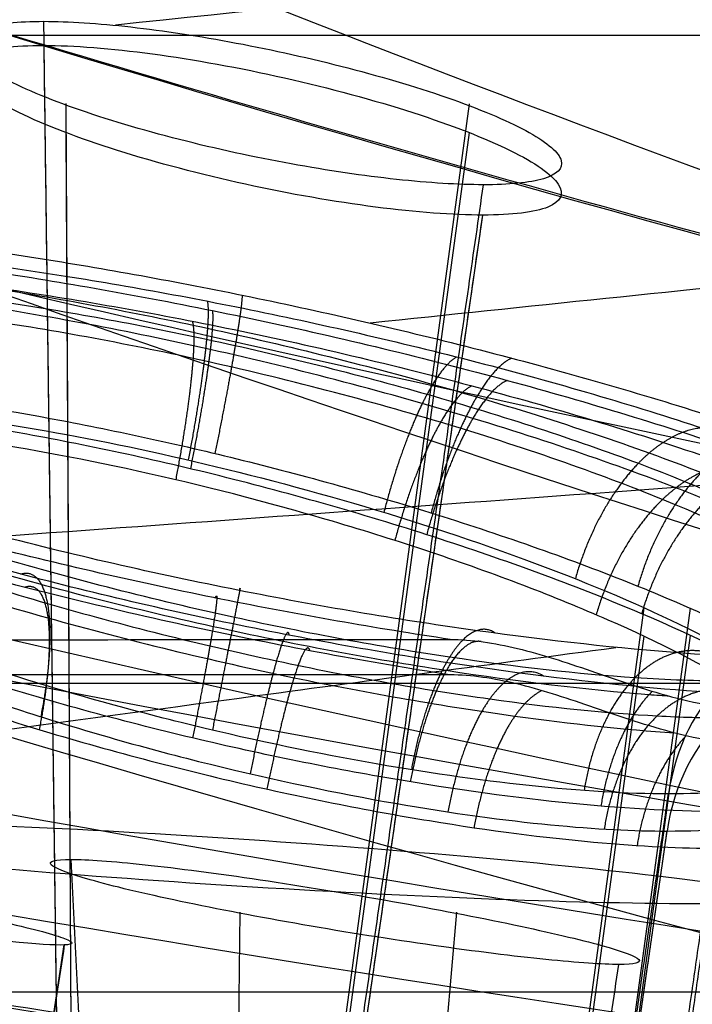
# Model space of a CAD drawing. Units: millimetres. Extents: x -67 to 67, y -41 to 24.
# Drawn here: x -36 to -34, y -5 to -2 of the extents above; entities that cross this region are included whole.
import ezdxf

# ---------------------------------------------------------------- set-up
doc = ezdxf.new("R2010")
doc.units = ezdxf.units.MM
doc.layers.add('Layer 01', color=18, linetype='Continuous', true_color=0x000000)

# ---------------------------------------------------------------- blocks, each defined once
blk = doc.blocks.new('A515302-001')
at = {"layer": 'Layer 01'}
for p, q in [((-33.9095, -5.6584, -32.9567), (-33.6956, -4.0811, -32.9881)), ((-33.9099, -5.741, 32.9567), (-33.6954, -4.1593, 32.9881))]:
    blk.add_line(p, q, dxfattribs=at)
blk.add_arc((-20.2205, 90.5217), 99.9954, 247.264816, 264.188548, dxfattribs=at)
at = {"layer": 'Layer 01', "extrusion": (0, -1, 0)}
blk.add_arc((0, 0, 4.2738), 45.0579, 139.75144, 148.24889, dxfattribs=at)
at = {"layer": 'Layer 01', "extrusion": (0.064769, 0.996195, 0.058319)}
blk.add_arc((34.674, -31.1018, -8.8632), 1.8955, 318.1086, 138.1086, dxfattribs=at)
at = {"layer": 'Layer 01', "extrusion": (0.064769, 0.996195, -0.058319)}
blk.add_arc((34.6688, 31.0972, -8.9482), 1.8949, 41.8914, 221.8914, dxfattribs=at)
at = {"layer": 'Layer 01'}
for points, knots in [([(-29.1778, -8.8129, -10.2202), (-32.4595, -8.4738, -10.4355), (-39.0844, -7.4723, -10.8884), (-48.6587, -5.0656, -11.5913), (-54.7345, -2.8859, -12.0592), (-57.5726, -1.7031, -12.2844)], [0.323345, 0.323345, 0.323345, 0.323345, 10.34529, 20.53335, 30.172186, 30.172186, 30.172186, 30.172186]), ([(-22.2012, -7.3468, -33.2981), (-24.7436, -6.9936, -33.8727), (-29.8987, -6.0658, -35.184), (-37.1284, -4.1143, -37.4313), (-41.4825, -2.5201, -38.9766), (-43.4443, -1.7043, -39.7213)], [-22.987202, -22.987202, -22.987202, -22.987202, -15.208828, -7.301525, 0, 0, 0, 0]), ([(-28.7865, -5.2506, -39.7162), (-30.5732, -4.7981, -40.3325), (-34.3489, -3.7048, -41.7471), (-37.7773, -2.4231, -43.2272), (-39.5029, -1.6975, -44.0332)], [9.800306, 9.800306, 9.800306, 9.800306, 16.026608, 23.30094, 23.30094, 23.30094, 23.30094]), ([(-19.0273, -6.5994, -40.182), (-21.1695, -6.2541, -40.7845), (-25.5056, -5.3875, -42.1983), (-31.4635, -3.671, -44.7107), (-34.9495, -2.3464, -46.4698), (-36.4961, -1.6907, -47.3221)], [-19.591232, -19.591232, -19.591232, -19.591232, -12.936723, -6.171914, 0, 0, 0, 0]), ([(-36.6717, -2.1103, -37.0244), (-35.5512, -2.4638, -36.6582), (-32.9694, -3.2178, -35.85), (-30.2981, -3.8634, -35.0685), (-28.7898, -4.1863, -34.6606)], [-8.491787, -8.491787, -8.491787, -8.491787, -4.715414, 0, 0, 0, 0]), ([(-36.7395, -2.96, -33.081), (-36.586, -2.9602, -33.2514), (-36.2494, -2.9784, -33.5327), (-35.6893, -3.0467, -33.8018), (-35.0768, -3.153, -33.9283), (-34.4094, -3.3009, -33.8906), (-33.7353, -3.4865, -33.6485), (-33.1489, -3.6892, -33.1988), (-32.7295, -3.8826, -32.5951), (-32.5119, -4.0514, -31.8871), (-32.5105, -4.1358, -31.4067), (-32.5476, -4.172, -31.1587)], [0, 0, 0, 0, 0.708855, 1.417712, 2.126568, 2.835424, 3.54428, 4.253136, 4.961993, 5.670849, 6.379705, 6.379705, 6.379705, 6.379705]), ([(-34.3904, -4.2738, 29.1121), (-34.6273, -4.2368, 29.0509), (-35.1007, -4.1498, 28.9982), (-35.8674, -3.9632, 29.1491), (-36.5421, -3.7481, 29.5393), (-37.0671, -3.5212, 30.1406), (-37.3639, -3.3133, 30.8816), (-37.4081, -3.1482, 31.6739), (-37.1986, -3.0423, 32.4419), (-36.9169, -3.0179, 32.878), (-36.7369, -3.0178, 33.078)], [-6.400865, -6.400865, -6.400865, -6.400865, -5.600955, -4.800818, -4.000682, -3.200545, -2.400409, -1.600272, -0.800135, 0, 0, 0, 0]), ([(-36.7369, -3.0178, 33.078), (-36.6187, -3.0178, 33.2093), (-36.3496, -3.0285, 33.4543), (-35.8137, -3.0868, 33.755), (-35.1558, -3.1976, 33.9243), (-34.4222, -3.3625, 33.8962), (-33.7153, -3.5645, 33.6381), (-33.1266, -3.7781, 33.1748), (-32.7153, -3.9793, 32.5637), (-32.5105, -4.1514, 31.8664), (-32.5117, -4.2372, 31.3983), (-32.5476, -4.2738, 31.1587)], [-6.388231, -6.388231, -6.388231, -6.388231, -5.678428, -4.968624, -4.258821, -3.549017, -2.839214, -2.12941, -1.419607, -0.709803, 0, 0, 0, 0]), ([(-33.7551, -4.3358, -29.8467), (-33.7749, -4.3344, -29.8315), (-33.9723, -4.3199, -29.686), (-34.4008, -4.2689, -29.4695), (-35.0973, -4.1378, -29.3588), (-35.8311, -3.9489, -29.4909), (-36.4989, -3.7185, -29.8932), (-36.9806, -3.4816, -30.5255), (-37.1922, -3.2793, -31.2809), (-37.1282, -3.1425, -32.0204), (-36.888, -3.0838, -32.5744), (-36.6772, -3.0749, -32.8534), (-36.592, -3.075, -32.948)], [0.1615365, 0.1615365, 0.1615365, 0.1615365, 0.1706592, 0.2510632, 0.3351268, 0.4268378, 0.5224921, 0.6184932, 0.7124694, 0.7985291, 0.8742494, 0.9178829, 0.9178829, 0.9178829, 0.9178829]), ([(-36.592, -3.075, -32.948), (-36.4877, -3.0752, -33.0637), (-36.2041, -3.088, -33.3186), (-35.6628, -3.1554, -33.5956), (-34.9858, -3.2871, -33.7094), (-34.281, -3.4703, -33.5991), (-33.6318, -3.6893, -33.2423), (-33.143, -3.913, -32.6719), (-32.8845, -4.1094, -31.97), (-32.8799, -4.2548, -31.2347), (-33.0504, -4.3162, -30.7309), (-33.1887, -4.3336, -30.4879), (-33.2118, -4.336, -30.45)], [0.1162225, 0.1162225, 0.1162225, 0.1162225, 0.1694276, 0.2458424, 0.3231502, 0.4071449, 0.4976133, 0.5892199, 0.6800461, 0.7697993, 0.8555083, 0.8717042, 0.8717042, 0.8717042, 0.8717042]), ([(-36.5935, -3.1302, 32.949), (-36.7179, -3.1302, 32.8108), (-36.9773, -3.1483, 32.4374), (-37.191, -3.2449, 31.7447), (-37.1394, -3.4248, 30.9523), (-36.8104, -3.6518, 30.2424), (-36.2584, -3.8923, 29.7103), (-35.5716, -4.1131, 29.4158), (-34.8571, -4.2865, 29.3738), (-34.2316, -4.3951, 29.5425), (-33.8842, -4.4318, 29.7504), (-33.7425, -4.4415, 29.8607)], [0.1162286, 0.1162286, 0.1162286, 0.1162286, 0.1794769, 0.2697675, 0.3614349, 0.4545632, 0.5477915, 0.6389532, 0.7271118, 0.8083866, 0.8739602, 0.8739602, 0.8739602, 0.8739602]), ([(-33.2242, -4.4415, 30.4363), (-33.2022, -4.4392, 30.4715), (-33.0607, -4.4217, 30.7138), (-32.886, -4.3589, 31.2126), (-32.8817, -4.2081, 31.9457), (-33.1286, -4.0044, 32.6503), (-33.6187, -3.7673, 33.2378), (-34.2996, -3.5288, 33.6142), (-35.0601, -3.3284, 33.7171), (-35.7668, -3.1949, 33.5623), (-36.2699, -3.1388, 33.2681), (-36.5138, -3.1302, 33.0375), (-36.5936, -3.1302, 32.949)], [0.1589911, 0.1589911, 0.1589911, 0.1589911, 0.1741328, 0.2614222, 0.3497703, 0.4405603, 0.5339868, 0.6283586, 0.7200546, 0.8035501, 0.8771364, 0.9178487, 0.9178487, 0.9178487, 0.9178487]), ([(-31.523, -3.5663, -44.8148), (-32.3399, -3.6282, -43.76), (-34.2383, -3.7696, -41.3215), (-36.136, -3.906, -38.8863), (-37.2029, -3.9809, -37.5063)], [0.320845, 0.320845, 0.320845, 0.320845, 4.805794, 10.690383, 10.690383, 10.690383, 10.690383])]:
    blk.add_open_spline(points, degree=3, knots=knots, dxfattribs=at)
at = {"layer": 'Layer 01', "extrusion": (6.63146e-16, -1, -2.4689e-15)}
blk.add_rational_spline([(51.2719, -2.424), (51.2719, -2.424, 30.1961), (29.8723, -2.424, 51.2719), (0, -2.424, 51.2719), (-29.8723, -2.424, 51.2719), (-51.2719, -2.424, 30.1961), (-51.2719, -2.424)], [1.15675898815, 0.938030763414, 0.948198678195, 1.18726273249, 0.948198678195, 0.938030763414, 1.15675898815], degree=3, knots=[4.537476, 4.537476, 4.537476, 4.537476, 106.683362, 106.683362, 106.683362, 208.829249, 208.829249, 208.829249, 208.829249], dxfattribs=at)
at = {"layer": 'Layer 01'}
for points, degree in [([(-34.3904, -4.171, -29.1121), (-34.6052, -4.1388, -29.0566), (-35.0424, -4.0628, -29.0015), (-35.7651, -3.8988, -29.1172), (-36.4329, -3.7023, -29.459), (-36.9649, -3.4949, -29.9939), (-37.3042, -3.2982, -30.6695), (-37.4165, -3.1364, -31.4009), (-37.3198, -3.0272, -32.0818), (-37.0758, -2.97, -32.6527), (-36.8588, -2.9598, -32.9484), (-36.7395, -2.96, -33.081)], 3), ([(-33.2403, -3.1127, -35.9405), (-33.7134, -3.1613, -35.2689), (-34.174, -3.2092, -34.5853), (-34.6216, -3.2562, -33.8901)], 3), ([(-33.6157, -4.6691, -30.2677), (-33.7474, -4.6691, -30.1214), (-34.0541, -4.6509, -29.8691), (-34.5853, -4.5758, -29.6439), (-35.1853, -4.4516, -29.5748), (-35.8338, -4.2706, -29.7133), (-36.4082, -4.0555, -30.0786), (-36.8191, -3.838, -30.6206), (-37.0148, -3.6451, -31.2769), (-36.9793, -3.5116, -31.9158), (-36.7793, -3.4418, -32.4503), (-36.5812, -3.4297, -32.726), (-36.4758, -3.4298, -32.843)], 3), ([(-36.4758, -3.4298, -32.843), (-36.3412, -3.4301, -32.9924), (-36.0315, -3.4514, -33.244), (-35.5225, -3.5305, -33.46), (-34.9601, -3.6541, -33.5339), (-34.3508, -3.8273, -33.4296), (-33.7729, -4.0376, -33.1072), (-33.343, -4.2465, -32.6079), (-33.1054, -4.4303, -31.9964), (-33.083, -4.572, -31.3355), (-33.2748, -4.6546, -30.7183), (-33.4942, -4.6692, -30.4027), (-33.6157, -4.6691, -30.2677)], 3), ([(-36.4761, -3.4863, 32.8433), (-36.6217, -3.4864, 32.6815), (-36.8609, -3.5112, 32.3094), (-37.0212, -3.6183, 31.6695), (-36.9648, -3.7843, 31.0116), (-36.6914, -3.991, 30.409), (-36.2304, -4.2124, 29.9379), (-35.6529, -4.4177, 29.6554), (-35.02, -4.5887, 29.578), (-34.4313, -4.7048, 29.6968), (-33.9562, -4.7646, 29.9467), (-33.719, -4.7753, 30.1606), (-33.6195, -4.7753, 30.2711)], 3), ([(-33.6195, -4.7753, 30.2711), (-33.4791, -4.7753, 30.427), (-33.248, -4.754, 30.7825), (-33.0832, -4.662, 31.392), (-33.1156, -4.5168, 32.0226), (-33.3516, -4.3273, 32.6198), (-33.783, -4.1093, 33.1158), (-34.367, -3.889, 33.4392), (-35.0246, -3.6982, 33.541), (-35.6338, -3.5673, 33.4302), (-36.1271, -3.4987, 33.178), (-36.3733, -3.4863, 32.9574), (-36.4761, -3.4863, 32.8433)], 3), ([(-38.3156, -4.1791, -23.7091), (-37.7281, -4.1769, -24.6586), (-36.4837, -4.1732, -26.5119), (-35.1085, -4.1713, -28.2637), (-34.3904, -4.171, -29.1121)], 3), ([(-34.3904, -4.171, -29.1121), (-34.3281, -4.171, -29.1857), (-34.1979, -4.1909, -29.3385), (-33.9868, -4.2596, -29.5829), (-33.7556, -4.3426, -29.8466), (-33.5784, -4.3756, -30.0453), (-33.4845, -4.3757, -30.1496)], 3), ([(-33.4845, -4.4778, 30.1496), (-33.579, -4.4778, 30.0447), (-33.757, -4.4447, 29.845), (-33.9907, -4.3612, 29.5784), (-34.2004, -4.2934, 29.3356), (-34.3289, -4.2739, 29.1847), (-34.3904, -4.2738, 29.1121)], 3), ([(-33.825, -6.1183, -30.4562), (-33.7203, -5.3937, -30.3619), (-33.6157, -4.6691, -30.2677)], 2), ([(-33.8282, -6.2202, 30.459), (-33.7238, -5.4977, 30.3651), (-33.6195, -4.7753, 30.2711)], 2), ([(-33.825, -6.1183, -30.4562), (-33.9508, -6.1183, -30.3165), (-34.2484, -6.1031, -30.0723), (-34.8023, -6.0325, -29.8589), (-35.3982, -5.9205, -29.8311), (-36.0116, -5.7648, -30.0203), (-36.5208, -5.5902, -30.4192), (-36.8635, -5.413, -31.005), (-36.9629, -5.2704, -31.6642), (-36.8179, -5.1786, -32.3184), (-36.589, -5.1603, -32.6722), (-36.4534, -5.1604, -32.8228)], 3), ([(-36.4534, -5.1604, -32.8228), (-36.3272, -5.1606, -32.9629), (-36.0281, -5.1774, -33.2077), (-35.4777, -5.2526, -33.4199), (-34.8812, -5.3709, -33.4481), (-34.273, -5.5299, -33.2617), (-33.7615, -5.7055, -32.8635), (-33.4185, -5.8779, -32.2805), (-33.3158, -6.0138, -31.6233), (-33.4584, -6.1009, -30.965), (-33.6879, -6.1184, -30.6085), (-33.825, -6.1183, -30.4562)], 3)]:
    blk.add_open_spline(points, degree=degree, dxfattribs=at)
at = {"layer": 'Layer 01', "extrusion": (0.979073, -0.200211, -0.036498)}
blk.add_rational_spline([(-34.9919, -3.1752, -33.9052), (-34.9922, -3.1933, -33.8158), (-34.9975, -3.2335, -33.7369), (-35.0066, -3.2898, -33.6722), (-35.0206, -3.3759, -33.5735), (-35.0426, -3.4952, -33.5109), (-35.0706, -3.6332, -33.5036)], [1.03002219382, 1.06363882819, 1.12548653003, 1.21556529936, 1.08312645278, 1.01171336545, 1.00132603739], degree=3, knots=[0.6865958, 0.6865958, 0.6865958, 0.6865958, 1, 1, 1, 1.4607844, 1.4607844, 1.4607844, 1.4607844], dxfattribs=at)
at = {"layer": 'Layer 01', "extrusion": (-0.97736, 0.198775, -0.0725)}
blk.add_rational_spline([(-35.078, -3.2197, 33.8972), (-35.0754, -3.2384, 33.8111), (-35.0777, -3.2779, 33.7349), (-35.0841, -3.3323, 33.672), (-35.0943, -3.4186, 33.5723), (-35.114, -3.5386, 33.5086), (-35.1416, -3.6773, 33.5005)], [1.03351494141, 1.06798044865, 1.12902823096, 1.21665828835, 1.08322244323, 1.01142210568, 1.00125727571], degree=3, knots=[0.6966535, 0.6966535, 0.6966535, 0.6966535, 1, 1, 1, 1.4619112, 1.4619112, 1.4619112, 1.4619112], dxfattribs=at)
at = {"layer": 'Layer 01', "extrusion": (0.928526, -0.245752, 0.278289)}
blk.add_rational_spline([(-34.2118, -3.3576, -33.8067), (-34.2434, -3.3701, -33.7121), (-34.2785, -3.4099, -33.6301), (-34.3137, -3.4694, -33.5654), (-34.3625, -3.5522, -33.4755), (-34.4094, -3.6688, -33.422), (-34.4453, -3.8052, -33.4227)], [1.02159578706, 1.05268511287, 1.11734161697, 1.21556529936, 1.08312638944, 1.01171329715, 1.00132602248], degree=3, knots=[0.6582578, 0.6582578, 0.6582578, 0.6582578, 1, 1, 1, 1.4607847, 1.4607847, 1.4607847, 1.4607847], dxfattribs=at)
at = {"layer": 'Layer 01', "extrusion": (-0.928764, 0.252718, 0.271165)}
blk.add_rational_spline([(-34.2254, -3.4217, 33.8085), (-34.256, -3.4346, 33.7158), (-34.2902, -3.4737, 33.6353), (-34.3246, -3.5318, 33.5716), (-34.3736, -3.6145, 33.4807), (-34.4212, -3.7314, 33.4267), (-34.4582, -3.8682, 33.4275)], [1.02360061924, 1.05553829368, 1.11989085005, 1.21665828835, 1.08322232221, 1.01142197545, 1.00125724805], degree=3, knots=[0.6650228, 0.6650228, 0.6650228, 0.6650228, 1, 1, 1, 1.4619116, 1.4619116, 1.4619116, 1.4619116], dxfattribs=at)
at = {"layer": 'Layer 01', "extrusion": (0.769418, -0.264426, 0.581441)}
blk.add_rational_spline([(-33.4626, -3.5826, -33.4283), (-33.5309, -3.5864, -33.3396), (-33.6004, -3.6248, -33.2652), (-33.6637, -3.6882, -33.2101), (-33.7431, -3.7676, -33.1413), (-33.8092, -3.8817, -33.1057), (-33.8472, -4.017, -33.1169)], [1.01318217315, 1.03993195049, 1.10739299256, 1.21556529936, 1.08312632123, 1.01171322358, 1.00132600643], degree=3, knots=[0.6236443, 0.6236443, 0.6236443, 0.6236443, 1, 1, 1, 1.4607849, 1.4607849, 1.4607849, 1.4607849], dxfattribs=at)
at = {"layer": 'Layer 01', "extrusion": (-0.76278, 0.273955, 0.585761)}
blk.add_rational_spline([(-33.4467, -3.6642, 33.4145), (-33.5151, -3.668, 33.3273), (-33.5847, -3.7057, 33.2543), (-33.6485, -3.768, 33.2004), (-33.7295, -3.8471, 33.1319), (-33.7973, -3.9612, 33.097), (-33.8366, -4.0968, 33.1093)], [1.0141287378, 1.04159443402, 1.1091042842, 1.21665828835, 1.08322219766, 1.01142184141, 1.00125721959], degree=3, knots=[0.6276833, 0.6276833, 0.6276833, 0.6276833, 1, 1, 1, 1.461912, 1.461912, 1.461912, 1.461912], dxfattribs=at)
at = {"layer": 'Layer 01', "extrusion": (-0.937534, 0.241255, 0.250651)}
blk.add_rational_spline([(-35.6217, -4.0201, 29.1154), (-35.5855, -4.0067, 29.2383), (-35.5626, -4.0405, 29.3563), (-35.5537, -4.1088, 29.4551), (-35.544, -4.1838, 29.5637), (-35.5517, -4.2957, 29.6428), (-35.579, -4.4318, 29.6715)], [1.00490276509, 1.02336225619, 1.09394837461, 1.21666112034, 1.08322366987, 1.01142240437, 1.00125732386], degree=3, knots=[0.5752142, 0.5752142, 0.5752142, 0.5752142, 1, 1, 1, 1.4619107, 1.4619107, 1.4619107, 1.4619107], dxfattribs=at)
at = {"layer": 'Layer 01', "extrusion": (-0.979707, 0.198425, -0.028326)}
blk.add_rational_spline([(-35.0696, -4.0513, -29.0349), (-35.0616, -4.0309, -29.1683), (-35.0645, -4.0632, -29.2952), (-35.0759, -4.1343, -29.399), (-35.0878, -4.2084, -29.5073), (-35.1081, -4.3198, -29.5835), (-35.1351, -4.4562, -29.6072)], [1.00269485002, 1.01696691606, 1.08792818574, 1.21557865908, 1.08312962654, 1.01171195824, 1.00132565419], degree=3, knots=[0.5559029, 0.5559029, 0.5559029, 0.5559029, 1, 1, 1, 1.4607913, 1.4607913, 1.4607913, 1.4607913], dxfattribs=at)
at = {"layer": 'Layer 01', "extrusion": (-0.947191, 0.133503, 0.291556)}
blk.add_rational_spline([(-34.301, -4.1772, -29.2178), (-34.3334, -4.1715, -29.3257), (-34.3683, -4.2027, -29.4246), (-34.4016, -4.2614, -29.5061), (-34.4431, -4.3344, -29.6075), (-34.4803, -4.4457, -29.6774), (-34.5055, -4.5832, -29.6961)], [1.01273860186, 1.0391821465, 1.1067954989, 1.21557865908, 1.08312957222, 1.01171189966, 1.00132564141], degree=3, knots=[0.6215425, 0.6215425, 0.6215425, 0.6215425, 1, 1, 1, 1.4607915, 1.4607915, 1.4607915, 1.4607915], dxfattribs=at)
at = {"layer": 'Layer 01', "extrusion": (-0.979229, 0.18522, -0.08249)}
blk.add_rational_spline([(-34.796, -4.2037, 29.0431), (-34.8028, -4.1793, 29.1789), (-34.8195, -4.2101, 29.308), (-34.8419, -4.2817, 29.413), (-34.8649, -4.3552, 29.5206), (-34.8923, -4.4668, 29.5957), (-34.9201, -4.6041, 29.6173)], [1.00202137067, 1.01462533229, 1.08617191552, 1.21666112034, 1.08322336454, 1.01142207579, 1.00125725409], degree=3, knots=[0.548295, 0.548295, 0.548295, 0.548295, 1, 1, 1, 1.4619117, 1.4619117, 1.4619117, 1.4619117], dxfattribs=at)
at = {"layer": 'Layer 01', "extrusion": (0.914802, -0.114828, 0.387237)}
blk.add_rational_spline([(-34.1253, -4.3194, 29.4231), (-34.1523, -4.3323, 29.4831), (-34.1786, -4.3576, 29.5376), (-34.2031, -4.3928, 29.5852), (-34.2538, -4.4655, 29.6834), (-34.2964, -4.5772, 29.7509), (-34.3213, -4.7156, 29.7686)], [1.06000124257, 1.09601192337, 1.14823188263, 1.21666112034, 1.08322308306, 1.01142177287, 1.00125718976], degree=3, knots=[0.7631235, 0.7631235, 0.7631235, 0.7631235, 1, 1, 1, 1.4619127, 1.4619127, 1.4619127, 1.4619127], dxfattribs=at)
at = {"layer": 'Layer 01', "extrusion": (-0.818056, 0.0587, 0.572135)}
blk.add_rational_spline([(-33.806, -4.3215, -29.7898), (-33.8092, -4.3247, -29.794), (-33.8123, -4.328, -29.7981), (-33.8154, -4.3313, -29.8022), (-33.8818, -4.4038, -29.8898), (-33.9323, -4.5152, -29.9505), (-33.9543, -4.6534, -29.9677)], [1.19549192302, 1.20202381607, 1.20871939475, 1.21557865908, 1.08312952026, 1.01171184363, 1.00132562919], degree=3, knots=[0.9761366, 0.9761366, 0.9761366, 0.9761366, 1, 1, 1, 1.4607917, 1.4607917, 1.4607917, 1.4607917], dxfattribs=at)
at = {"layer": 'Layer 01', "extrusion": (0.777705, -0.043018, 0.627156)}
blk.add_rational_spline([(-33.708, -4.4498, 29.8991), (-33.7773, -4.5225, 29.98), (-33.8286, -4.6322, 30.0362), (-33.8496, -4.7672, 30.0529)], [1.20518193321, 1.07910100482, 1.0111260714, 1.00125713293], degree=3, dxfattribs=at)
blk = doc.blocks.new('A515301-003')
at = {"layer": 'Layer 01'}
for p, q in [((-35.4736, -7.5704, -31.4696), (-35.5012, -2.6203, -30.7917)), ((-35.0052, -7.5704, -31.9898), (-34.3341, -2.6214, -32.0881)), ((-35.4736, -7.6504, 31.4696), (-35.5012, -2.7051, 30.7924)), ((-35.0052, -7.6504, 31.9898), (-34.3346, -2.7051, 32.0881)), ((-34.9803, -7.6809, 31.4964), (-34.296, -2.9436, 30.8803)), ((-34.2422, -7.1243, -32.779), (-33.8292, -4.0795, -32.8395)), ((-34.2422, -7.2043, 32.779), (-33.8296, -4.1621, 32.8394)), ((-34.1391, -7.3304, 30.739), (-33.7628, -4.7254, 30.4002)), ((-35.0475, -9.7836, 13.3791), (-34.9976, -4.9599, 12.8142)), ((-34.7918, -9.7836, 14.0307), (-34.3709, -4.9599, 14.411)), ((-36.2315, -9.752, -8.2696), (-35.5062, -5.0549, -8.1041))]:
    blk.add_line(p, q, dxfattribs=at)
at = {"layer": 'Layer 01', "extrusion": (-0.001677, -0.01648, 0.999863)}
blk.add_arc((-29.2824, 87.9971, 0.1489), 96.9822, 257.308195, 270, dxfattribs=at)
at = {"layer": 'Layer 01'}
blk.add_arc((-20.2205, 90.5217), 97.9954, 251.032485, 264.188545, dxfattribs=at)
at = {"layer": 'Layer 01', "extrusion": (-0.669099, 0.000226276, 0.743174)}
blk.add_arc((4.7246, -44.935, -0.003), 0.5, 166.0377, 259.014, dxfattribs=at)
at = {"layer": 'Layer 01', "extrusion": (0.66913, 1.00503e-06, 0.743145)}
blk.add_arc((-4.8208, 44.9416, 0), 0.5, 345.4592, 79.0018, dxfattribs=at)
at = {"layer": 'Layer 01'}
for points, knots in [([(-24.95, -5.0445, -25.4048), (-29.249, -4.5279, -26.1165), (-35.1274, -3.4329, -27.2537), (-40.6765, -1.8603, -28.4741), (-42.0993, -1.4189, -28.7964)], [0.306203, 0.306203, 0.306203, 0.306203, 15.063761, 20.302158, 20.302158, 20.302158, 20.302158]), ([(-29.0915, -5.8629, -8.9088), (-33.9369, -5.3653, -9.1713), (-41.0118, -4.1203, -9.5956), (-47.8393, -2.141, -10.0403), (-49.9502, -1.4491, -10.1798)], [0.307397, 0.307397, 0.307397, 0.307397, 15.063761, 21.853026, 21.853026, 21.853026, 21.853026]), ([(-32.9105, -4.7823, -18.0579), (-35.7221, -4.3202, -18.3983), (-40.4861, -3.3339, -19.0091), (-45.0917, -2.0213, -19.6425), (-46.9519, -1.4281, -19.9046)], [6.170648, 6.170648, 6.170648, 6.170648, 15.063761, 21.320414, 21.320414, 21.320414, 21.320414]), ([(-21.8904, -4.3955, -32.8585), (-25.6522, -3.8792, -33.6661), (-30.3414, -2.9357, -34.9206), (-34.7657, -1.6794, -36.2496), (-35.6032, -1.4258, -36.5159)], [0, 0, 0, 0, 11.71506, 14.52898, 14.52898, 14.52898, 14.52898]), ([(-21.994, -5.3793, -33.005), (-26.9135, -4.7012, -34.0802), (-31.9577, -3.6081, -35.5129), (-36.5518, -2.1477, -36.9893), (-36.6236, -2.1251, -37.0128)], [-15.558023, -15.558023, -15.558023, -15.558023, -0.243697, 0, 0, 0, 0]), ([(-28.2701, -5.7269, -13.2205), (-33.058, -5.2242, -13.6162), (-38.3174, -4.2979, -14.098), (-43.4151, -2.9774, -14.5966), (-43.8511, -2.8613, -14.6394)], [0.307099, 0.307099, 0.307099, 0.307099, 15.063761, 16.448855, 16.448855, 16.448855, 16.448855]), ([(-33.5938, -4.2917, -30.2481), (-33.6737, -4.2917, -30.1593), (-33.9127, -4.283, -29.9373), (-34.3885, -4.23, -29.674), (-35.0335, -4.1112, -29.5506), (-35.721, -3.9359, -29.6569), (-36.3517, -3.7195, -30.0241), (-36.8059, -3.4962, -30.616), (-36.9992, -3.3067, -31.3284), (-36.9247, -3.1812, -32.0247), (-36.6937, -3.1337, -32.5141), (-36.5084, -3.1277, -32.7501), (-36.4475, -3.1278, -32.8178)], [0.1258454, 0.1258454, 0.1258454, 0.1258454, 0.1724483, 0.2526409, 0.3359732, 0.4272136, 0.5228755, 0.6186306, 0.7124784, 0.7986511, 0.87447, 0.9076272, 0.9076272, 0.9076272, 0.9076272]), ([(-36.4475, -3.1278, -32.8178), (-36.3778, -3.1279, -32.8951), (-36.151, -3.1356, -33.1108), (-35.6981, -3.1853, -33.3738), (-35.0786, -3.2992, -33.5088), (-34.4269, -3.4624, -33.4374), (-33.8162, -3.6624, -33.1359), (-33.3455, -3.8711, -32.6289), (-33.085, -4.0576, -31.9902), (-33.061, -4.199, -31.3079), (-33.2508, -4.2765, -30.7065), (-33.4771, -4.2917, -30.3777), (-33.5938, -4.2917, -30.2481)], [0.1307285, 0.1307285, 0.1307285, 0.1307285, 0.1684985, 0.2440385, 0.319533, 0.401005, 0.4893256, 0.5793138, 0.6686395, 0.757275, 0.8435983, 0.9115178, 0.9115178, 0.9115178, 0.9115178]), ([(-36.4492, -3.1871, 32.819), (-36.5353, -3.1871, 32.7234), (-36.7592, -3.1984, 32.4213), (-36.9792, -3.2719, 31.831), (-36.9688, -3.4309, 31.0931), (-36.6935, -3.6379, 30.4216), (-36.2012, -3.8619, 29.9087), (-35.5718, -4.0711, 29.6149), (-34.9002, -4.2393, 29.5599), (-34.2846, -4.349, 29.7199), (-33.8598, -4.392, 29.986), (-33.657, -4.3979, 30.1828), (-33.5963, -4.3979, 30.2502)], [0.1306857, 0.1306857, 0.1306857, 0.1306857, 0.1771565, 0.2659904, 0.3561835, 0.4476476, 0.5394149, 0.6298515, 0.717728, 0.801471, 0.8761645, 0.9115833, 0.9115833, 0.9115833, 0.9115833]), ([(-33.5963, -4.3979, 30.2502), (-33.5107, -4.3979, 30.3453), (-33.2994, -4.3874, 30.6302), (-33.0848, -4.3228, 31.1776), (-33.0628, -4.1832, 31.8683), (-33.2858, -3.9907, 32.5357), (-33.747, -3.7655, 33.0906), (-34.3931, -3.5401, 33.4382), (-35.1107, -3.3543, 33.5176), (-35.767, -3.2351, 33.3503), (-36.1974, -3.1923, 33.0743), (-36.3964, -3.1871, 32.8778), (-36.4493, -3.1871, 32.8191)], [0.1255744, 0.1255744, 0.1255744, 0.1255744, 0.1754949, 0.2633722, 0.3522779, 0.4435748, 0.5374104, 0.6321676, 0.7236967, 0.8063148, 0.8789241, 0.9076131, 0.9076131, 0.9076131, 0.9076131]), ([(-33.9113, -4.1954, -29.4992), (-34.269, -4.2431, -28.7982), (-35.9324, -4.4667, -25.3823), (-37.8561, -4.7347, -20.333), (-39.4429, -4.9622, -14.2933), (-40.7015, -5.1333, -8.0692), (-41.247, -5.1904, -3.2499), (-41.247, -5.1904)], [7.977631, 7.977631, 7.977631, 7.977631, 10.667493, 20.915724, 26.039839, 31.163955, 41.412186, 41.412186, 41.412186, 41.412186])]:
    blk.add_open_spline(points, degree=3, knots=knots, dxfattribs=at)
for points, degree in [([(-34.5037, -5.5177, -18.3252), (-39.1248, -4.6894, -18.902), (-43.6875, -3.5498, -19.5212), (-48.0202, -2.1258, -20.1393)], 3), ([(-27.0592, -5.7705, -25.8607), (-32.5608, -4.9935, -26.8316), (-38.0659, -3.7482, -27.9852), (-43.1532, -2.118, -29.1571)], 3), ([(-33.0477, -2.1542, -35.7299), (-33.8555, -2.2366, -34.5863), (-34.6265, -2.3168, -33.4072), (-35.3581, -2.3941, -32.1956)], 3), ([(-34.2949, -2.8558, -30.8792), (-34.3658, -2.8557, -30.8004), (-34.5368, -2.8452, -30.6679), (-34.8475, -2.7995, -30.5728), (-35.1756, -2.7286, -30.5954), (-35.4906, -2.6355, -30.7506), (-35.7231, -2.5348, -31.0351), (-35.8162, -2.45, -31.3857), (-35.7607, -2.3944, -31.7443), (-35.6396, -2.3829, -31.9408), (-35.5654, -2.383, -32.0233)], 3), ([(-35.5654, -2.383, -32.0233), (-35.4943, -2.3831, -32.1022), (-35.3225, -2.3942, -32.2352), (-35.0115, -2.4416, -32.3297), (-34.6843, -2.5141, -32.3073), (-34.3684, -2.6086, -32.1503), (-34.1392, -2.7072, -31.8699), (-34.0441, -2.7907, -31.5184), (-34.0996, -2.8447, -31.1584), (-34.2205, -2.8559, -30.9618), (-34.2949, -2.8558, -30.8792)], 3), ([(-35.4985, -7.5398, -31.963), (-35.532, -4.9614, -31.9931), (-35.5654, -2.383, -32.0233)], 2), ([(-34.296, -2.9436, 30.8803), (-34.3815, -2.9436, 30.7853), (-34.5946, -2.9278, 30.6321), (-34.9837, -2.8598, 30.5589), (-35.3667, -2.7586, 30.6635), (-35.6614, -2.6456, 30.9241), (-35.8125, -2.5414, 31.2946), (-35.7835, -2.4694, 31.6963), (-35.6518, -2.4528, 31.9276), (-35.5656, -2.4528, 32.0234)], 3), ([(-35.5656, -2.4528, 32.0234), (-35.4794, -2.4528, 32.119), (-35.2634, -2.4694, 32.2741), (-34.8672, -2.5412, 32.3452), (-34.4825, -2.6456, 32.2337), (-34.1924, -2.7586, 31.9679), (-34.0484, -2.8596, 31.5983), (-34.0804, -2.9278, 31.2033), (-34.2105, -2.9436, 30.9753), (-34.296, -2.9436, 30.8803)], 3), ([(-35.5656, -2.4528, 32.0234), (-35.532, -5.0363, 31.9932), (-35.4985, -7.6198, 31.963)], 2), ([(-34.2949, -2.8558, -30.8792), (-34.6376, -5.2283, -31.1878), (-34.9803, -7.6009, -31.4964)], 2), ([(-34.9803, -7.6809, 31.4964), (-34.6382, -5.3122, 31.1883), (-34.296, -2.9436, 30.8803)], 2), ([(-33.3043, -4.2281, -29.9875), (-33.4603, -4.2281, -29.8142), (-33.8076, -4.2101, -29.5311), (-34.4194, -4.1365, -29.2708), (-35.1062, -4.0152, -29.1931), (-35.8487, -3.8391, -29.3509), (-36.5095, -3.629, -29.7708), (-36.9793, -3.4185, -30.3877), (-37.2075, -3.2309, -31.1354), (-37.173, -3.0991, -31.8704), (-36.9418, -3.0295, -32.4944), (-36.7181, -3.0172, -32.8081), (-36.5921, -3.0174, -32.9481)], 3), ([(-36.5921, -3.0174, -32.9481), (-36.4361, -3.0175, -33.1212), (-36.091, -3.0376, -33.4008), (-35.5127, -3.1128, -33.6515), (-34.8728, -3.2311, -33.7398), (-34.1803, -3.3966, -33.629), (-33.5179, -3.5989, -33.2733), (-33.0159, -3.8025, -32.713), (-32.7301, -3.9834, -32.0205), (-32.6857, -4.1251, -31.2663), (-32.8962, -4.2115, -30.5372), (-33.1484, -4.2282, -30.1608), (-33.3043, -4.2281, -29.9875)], 3), ([(-33.3048, -4.3369, 29.9878), (-33.4296, -4.3369, 29.8493), (-33.7114, -4.3253, 29.5995), (-34.2954, -4.2605, 29.3054), (-34.9986, -4.1377, 29.1913), (-35.7126, -3.9686, 29.3068), (-36.3621, -3.7674, 29.6526), (-36.8653, -3.5556, 30.2011), (-37.1573, -3.36, 30.8865), (-37.2099, -3.2034, 31.6284), (-37.0195, -3.103, 32.3492), (-36.7575, -3.0798, 32.7577), (-36.589, -3.0797, 32.9449)], 3), ([(-36.589, -3.0797, 32.9449), (-36.4682, -3.0797, 33.0791), (-36.1915, -3.0917, 33.3258), (-35.627, -3.1582, 33.6159), (-34.9354, -3.284, 33.7432), (-34.1842, -3.4681, 33.6323), (-33.5097, -3.6825, 33.266), (-33.0081, -3.8956, 32.6993), (-32.7305, -4.0819, 32.0117), (-32.6878, -4.2251, 31.2838), (-32.8796, -4.3159, 30.5751), (-33.1371, -4.3369, 30.1742), (-33.3048, -4.3369, 29.9878)], 3), ([(-33.7589, -4.6179, -30.3966), (-33.8771, -4.6179, -30.2653), (-34.1519, -4.6012, -30.0393), (-34.6258, -4.5329, -29.8375), (-35.161, -4.4202, -29.7739), (-35.7403, -4.2563, -29.8938), (-36.2581, -4.0604, -30.2182), (-36.628, -3.8637, -30.6986), (-36.8094, -3.688, -31.2836), (-36.7833, -3.5644, -31.8614), (-36.6039, -3.499, -32.3505), (-36.4235, -3.4875, -32.6023), (-36.3272, -3.4877, -32.7092)], 3), ([(-36.3272, -3.4877, -32.7092), (-36.2073, -3.4878, -32.8423), (-35.9315, -3.5068, -33.067), (-35.4781, -3.5773, -33.2614), (-34.975, -3.6883, -33.33), (-34.4326, -3.8434, -33.2407), (-33.9161, -4.0325, -32.9599), (-33.5269, -4.2225, -32.5201), (-33.307, -4.3908, -31.979), (-33.276, -4.5224, -31.3907), (-33.4387, -4.6025, -30.8267), (-33.6422, -4.618, -30.5263), (-33.7589, -4.6179, -30.3966)], 3), ([(-36.3275, -3.5486, 32.7094), (-36.4563, -3.5486, 32.5664), (-36.6686, -3.5705, 32.2379), (-36.8148, -3.6651, 31.6728), (-36.772, -3.8125, 31.0898), (-36.5405, -3.996, 30.5547), (-36.1456, -4.1939, 30.1294), (-35.6383, -4.3818, 29.8632), (-35.0821, -4.5396, 29.7759), (-34.5338, -4.6542, 29.8675), (-34.0807, -4.7148, 30.0958), (-33.8567, -4.7254, 30.296), (-33.7628, -4.7254, 30.4002)], 3), ([(-33.7628, -4.7254, 30.4002), (-33.6367, -4.7254, 30.5403), (-33.4288, -4.7059, 30.86), (-33.2807, -4.6213, 31.4084), (-33.3104, -4.4878, 31.9759), (-33.5234, -4.3141, 32.5122), (-33.9107, -4.1153, 32.9561), (-34.4357, -3.9143, 33.2458), (-35.0247, -3.7412, 33.3361), (-35.5699, -3.6225, 33.237), (-36.0133, -3.5599, 33.0107), (-36.2349, -3.5486, 32.8123), (-36.3275, -3.5486, 32.7094)], 3), ([(-28.3707, -6.7202, -13.2785), (-33.112, -6.2219, -13.6771), (-37.874, -5.3863, -14.117), (-42.5059, -4.2349, -14.5697)], 3), ([(-34.1391, -7.2504, -30.739), (-33.949, -5.9342, -30.5678), (-33.7589, -4.6179, -30.3966)], 2), ([(-34.1391, -7.3304, 30.739), (-33.951, -6.0279, 30.5696), (-33.7628, -4.7254, 30.4002)], 2), ([(-35.5062, -5.0549, -8.1041), (-35.534, -5.0561, -7.9829), (-35.643, -5.0491, -7.7528), (-35.9351, -5.0119, -7.5078), (-36.3092, -4.9531, -7.4085), (-36.6942, -4.8831, -7.4815), (-37.0178, -4.8144, -7.7259), (-37.1963, -4.7646, -8.0924), (-37.1951, -4.7514, -8.358), (-37.1667, -4.7502, -8.483)], 3), ([(-37.1667, -4.7502, -8.483), (-37.1389, -4.749, -8.605), (-37.0293, -4.7567, -8.8375), (-36.7324, -4.7967, -9.0842), (-36.3571, -4.8573, -9.1805), (-35.9725, -4.9272, -9.1048), (-35.6504, -4.9939, -8.8575), (-35.4756, -5.0411, -8.4918), (-35.4776, -5.0536, -8.2283), (-35.5062, -5.0549, -8.1041)], 3), ([(-33.9027, -5.1113, 13.3058), (-33.9487, -5.1113, 13.1885), (-34.0932, -5.1016, 12.9736), (-34.43, -5.0597, 12.7733), (-34.8207, -4.9978, 12.7397), (-35.1853, -4.9281, 12.878), (-35.458, -4.863, 13.1684), (-35.5737, -4.8179, 13.5495), (-35.5334, -4.8074, 13.809), (-35.4869, -4.8074, 13.9276)], 3), ([(-35.4869, -4.8074, 13.9276), (-35.4403, -4.8074, 14.0463), (-35.2931, -4.8179, 14.2642), (-34.9486, -4.8631, 14.4647), (-34.5516, -4.9282, 14.4917), (-34.1904, -4.9978, 14.3452), (-33.9268, -5.0598, 14.0545), (-33.8164, -5.1016, 13.6788), (-33.8567, -5.1113, 13.4231), (-33.9027, -5.1113, 13.3058)], 3), ([(-35.4869, -4.8074, 13.9276), (-35.3659, -7.2863, 13.8801), (-35.245, -9.7653, 13.8326)], 2), ([(-35.5062, -5.0549, -8.1041), (-35.8688, -7.4034, -8.1868), (-36.2315, -9.752, -8.2696)], 2), ([(-34.5943, -9.802, 13.5772), (-34.2485, -7.4566, 13.4415), (-33.9027, -5.1113, 13.3058)], 2)]:
    blk.add_open_spline(points, degree=degree, dxfattribs=at)
at = {"layer": 'Layer 01', "extrusion": (0.978193, -0.190233, -0.08337)}
blk.add_rational_spline([(-35.0926, -3.1924, -33.6988), (-35.0888, -3.2105, -33.613), (-35.0898, -3.2491, -33.5368), (-35.0948, -3.3027, -33.4737), (-35.103, -3.3893, -33.3716), (-35.121, -3.5109, -33.3062), (-35.1478, -3.652, -33.2979)], [1.03503541864, 1.07017862318, 1.13176031925, 1.21978050684, 1.08348674274, 1.01058346217, 1.00107066513], degree=3, knots=[0.6996315, 0.6996315, 0.6996315, 0.6996315, 1, 1, 1, 1.4651019, 1.4651019, 1.4651019, 1.4651019], dxfattribs=at)
at = {"layer": 'Layer 01', "extrusion": (-0.975895, 0.191966, -0.103816)}
blk.add_rational_spline([(-35.136, -3.2505, 33.691), (-35.1308, -3.2689, 33.6084), (-35.1304, -3.3066, 33.5348), (-35.134, -3.3582, 33.4734), (-35.1401, -3.4449, 33.3702), (-35.1571, -3.5672, 33.3038), (-35.1841, -3.7092, 33.2951)], [1.0387689007, 1.07465952913, 1.13546969074, 1.22119938551, 1.08360755464, 1.01020502479, 1.00099179596], degree=3, knots=[0.7093244, 0.7093244, 0.7093244, 0.7093244, 1, 1, 1, 1.4665197, 1.4665197, 1.4665197, 1.4665197], dxfattribs=at)
at = {"layer": 'Layer 01', "extrusion": (0.942278, -0.239804, 0.233679)}
blk.add_rational_spline([(-34.3707, -3.354, -33.6428), (-34.3969, -3.367, -33.5506), (-34.4266, -3.4053, -33.47), (-34.4571, -3.4619, -33.4054), (-34.5019, -3.5453, -33.3104), (-34.5463, -3.6641, -33.2529), (-34.582, -3.8035, -33.2522)], [1.0260932101, 1.05918328553, 1.12374571777, 1.21978050684, 1.08348643519, 1.01058313316, 1.00107060074], degree=3, knots=[0.6722817, 0.6722817, 0.6722817, 0.6722817, 1, 1, 1, 1.4651029, 1.4651029, 1.4651029, 1.4651029], dxfattribs=at)
at = {"layer": 'Layer 01', "extrusion": (-0.935145, 0.249939, 0.251066)}
blk.add_rational_spline([(-34.3275, -3.4375, 33.6289), (-34.3551, -3.4504, 33.5387), (-34.3863, -3.4878, 33.4599), (-34.418, -3.543, 33.3966), (-34.4657, -3.626, 33.3015), (-34.5129, -3.745, 33.2443), (-34.5503, -3.8849, 33.2444)], [1.02791123952, 1.06168673369, 1.12611611569, 1.22119938551, 1.08360734839, 1.01020480473, 1.00099175452], degree=3, knots=[0.6776101, 0.6776101, 0.6776101, 0.6776101, 1, 1, 1, 1.4665204, 1.4665204, 1.4665204, 1.4665204], dxfattribs=at)
at = {"layer": 'Layer 01', "extrusion": (0.795567, -0.263428, 0.545599)}
blk.add_rational_spline([(-33.6617, -3.5594, -33.3252), (-33.7238, -3.5642, -33.237), (-33.7873, -3.6012, -33.1622), (-33.846, -3.6615, -33.1057), (-33.9237, -3.7414, -33.031), (-33.9895, -3.8574, -32.991), (-34.0283, -3.9955, -33.0012)], [1.01689448293, 1.04625484842, 1.11388352305, 1.21978050684, 1.0834861018, 1.01058277649, 1.00107053093], degree=3, knots=[0.638627, 0.638627, 0.638627, 0.638627, 1, 1, 1, 1.465104, 1.465104, 1.465104, 1.465104], dxfattribs=at)
at = {"layer": 'Layer 01', "extrusion": (-0.767985, 0.273703, 0.579038)}
blk.add_rational_spline([(-33.5813, -3.6669, 33.2657), (-33.6472, -3.6708, 33.1802), (-33.7143, -3.7068, 33.1081), (-33.7762, -3.7663, 33.0541), (-33.8587, -3.8454, 32.9823), (-33.928, -3.9614, 32.9451), (-33.9681, -4.1, 32.9574)], [1.01719504415, 1.04684687565, 1.11484832277, 1.22119938551, 1.08360713487, 1.01020457691, 1.00099171163], degree=3, knots=[0.6394054, 0.6394054, 0.6394054, 0.6394054, 1, 1, 1, 1.4665211, 1.4665211, 1.4665211, 1.4665211], dxfattribs=at)
at = {"layer": 'Layer 01', "extrusion": (-0.928044, 0.245429, 0.280177)}
blk.add_rational_spline([(-35.6321, -3.9819, 29.3231), (-35.5931, -3.9696, 29.4415), (-35.5671, -4.0019, 29.5557), (-35.5552, -4.067, 29.6524), (-35.5414, -4.1421, 29.7637), (-35.5468, -4.2557, 29.8455), (-35.5744, -4.3946, 29.8756)], [1.00700085242, 1.02856802505, 1.09996587266, 1.22119439524, 1.0836085726, 1.0102078932, 1.00099235706], degree=3, knots=[0.5889526, 0.5889526, 0.5889526, 0.5889526, 1, 1, 1, 1.4665099, 1.4665099, 1.4665099, 1.4665099], dxfattribs=at)
at = {"layer": 'Layer 01', "extrusion": (-0.980918, 0.194401, -0.002876)}
blk.add_rational_spline([(-34.9996, -4.0296, -29.2288), (-34.995, -4.0087, -29.3606), (-35.0007, -4.0391, -29.4861), (-35.014, -4.1076, -29.5893), (-35.0283, -4.1814, -29.7004), (-35.0504, -4.2943, -29.7788), (-35.0779, -4.4335, -29.8024)], [1.00365213181, 1.02010485866, 1.09214680745, 1.21977797818, 1.08348375782, 1.01058117475, 1.00107022898], degree=3, knots=[0.5644542, 0.5644542, 0.5644542, 0.5644542, 1, 1, 1, 1.4651088, 1.4651088, 1.4651088, 1.4651088], dxfattribs=at)
at = {"layer": 'Layer 01', "extrusion": (-0.97991, 0.189995, -0.060652)}
blk.add_rational_spline([(-34.8556, -4.1589, 29.2343), (-34.8593, -4.1355, 29.3671), (-34.8728, -4.1647, 29.4938), (-34.8925, -4.2331, 29.5977), (-34.9136, -4.3064, 29.7091), (-34.9404, -4.4197, 29.7872), (-34.9689, -4.5598, 29.8098)], [1.00333082412, 1.019205819, 1.09182700938, 1.22119439524, 1.08360788968, 1.01020716455, 1.00099221984], degree=3, knots=[0.5613562, 0.5613562, 0.5613562, 0.5613562, 1, 1, 1, 1.4665122, 1.4665122, 1.4665122, 1.4665122], dxfattribs=at)
at = {"layer": 'Layer 01', "extrusion": (-0.937916, 0.126581, 0.322942)}
blk.add_rational_spline([(-34.2602, -4.1531, -29.3528), (-34.3012, -4.1237, -29.4834), (-34.3478, -4.1516, -29.6076), (-34.3919, -4.2224, -29.7081), (-34.4373, -4.295, -29.8114), (-34.4771, -4.4079, -29.8826), (-34.5024, -4.5482, -29.9014)], [1.00184180072, 1.0140268169, 1.08667220939, 1.21977797818, 1.08348363738, 1.0105810459, 1.00107020376], degree=3, knots=[0.5457719, 0.5457719, 0.5457719, 0.5457719, 1, 1, 1, 1.4651092, 1.4651092, 1.4651092, 1.4651092], dxfattribs=at)
at = {"layer": 'Layer 01', "extrusion": (-0.793959, 0.048385, 0.606043)}
blk.add_rational_spline([(-33.6179, -4.2178, -29.698), (-33.7011, -4.1838, -29.8097), (-33.7848, -4.2102, -29.9172), (-33.8559, -4.2821, -30.0046), (-33.9272, -4.3543, -30.0923), (-33.9809, -4.4672, -30.1537), (-34.0029, -4.6083, -30.1712)], [1.00116211053, 1.01104166095, 1.08391361684, 1.21977797818, 1.08348352147, 1.01058092191, 1.0010701795], degree=3, knots=[0.5363581, 0.5363581, 0.5363581, 0.5363581, 1, 1, 1, 1.4651096, 1.4651096, 1.4651096, 1.4651096], dxfattribs=at)
at = {"layer": 'Layer 01', "extrusion": (-0.915599, 0.11578, -0.385062)}
blk.add_rational_spline([(-34.12, -4.2774, 29.4077), (-34.17, -4.2456, 29.5361), (-34.2249, -4.2724, 29.6586), (-34.2756, -4.3431, 29.7578), (-34.3274, -4.4155, 29.8592), (-34.3712, -4.5288, 29.9292), (-34.3966, -4.6702, 29.9473)], [1.0016359307, 1.0132270329, 1.08641318775, 1.22119439524, 1.08360723889, 1.01020647017, 1.00099208908], degree=3, knots=[0.5429997, 0.5429997, 0.5429997, 0.5429997, 1, 1, 1, 1.4665144, 1.4665144, 1.4665144, 1.4665144], dxfattribs=at)
at = {"layer": 'Layer 01', "extrusion": (1.58541e-30, -1, 4.15276e-16)}
blk.add_rational_spline([(40.646, -4.2986, 0.0094), (40.6405, -4.2986, 23.9436), (23.6766, -4.2986, 40.646), (0, -4.2986, 40.646), (-23.6766, -4.2986, 40.646), (-40.6405, -4.2986, 23.9436), (-40.646, -4.2986, 0.0094)], [1.15665278083, 0.938034061442, 0.948237378663, 1.18726273249, 0.948237378663, 0.938034061442, 1.15665278083], degree=3, knots=[4.054429, 4.054429, 4.054429, 4.054429, 94.980033, 94.980033, 94.980033, 185.905637, 185.905637, 185.905637, 185.905637], dxfattribs=at)
at = {"layer": 'Layer 01', "extrusion": (-0.766496, 0.038357, -0.641103)}
blk.add_rational_spline([(-33.5386, -4.3306, 29.7624), (-33.6273, -4.2948, 29.8706), (-33.7162, -4.3203, 29.9754), (-33.7914, -4.3922, 30.0609), (-33.8668, -4.4642, 30.1467), (-33.9229, -4.5776, 30.207), (-33.9447, -4.7196, 30.2246)], [1.00105164329, 1.01051841878, 1.08389933609, 1.22119439524, 1.08360665842, 1.01020585083, 1.00099197246], degree=3, knots=[0.534476, 0.534476, 0.534476, 0.534476, 1, 1, 1, 1.4665164, 1.4665164, 1.4665164, 1.4665164], dxfattribs=at)
at = {"layer": 'Layer 01', "extrusion": (4.54361e-15, 1, 3.03477e-15)}
blk.add_rational_spline([(41.246, -5.1915), (41.246, -5.1915, 24.2914), (24.031, -5.1915, 41.246), (0, -5.1915, 41.246), (-24.031, -5.1915, 41.246), (-41.246, -5.1915, 24.2914), (-41.246, -5.1915)], [1.15675898815, 0.938030763414, 0.948198678195, 1.18726273249, 0.948198678195, 0.938030763414, 1.15675898815], degree=3, knots=[4.123796, 4.123796, 4.123796, 4.123796, 96.957096, 96.957096, 96.957096, 189.790397, 189.790397, 189.790397, 189.790397], dxfattribs=at)
blk = doc.blocks.new('A515302-A_ASM')
at = {"layer": 'Layer 01'}
for name in ['A515302-001', 'A515301-003']:
    blk.add_blockref(name, (0, 0), dxfattribs=at)
blk = doc.blocks.new('A515302_ASM')
at = {"layer": 'Layer 01'}
blk.add_blockref('A515302-A_ASM', (0, 0), dxfattribs=at)

msp = doc.modelspace()

# ---------------------------------------------------------------- block references
at = {"layer": 'Layer 01'}
msp.add_blockref('A515302_ASM', (0, 0), dxfattribs=at)

doc.saveas('drawing.dxf')
